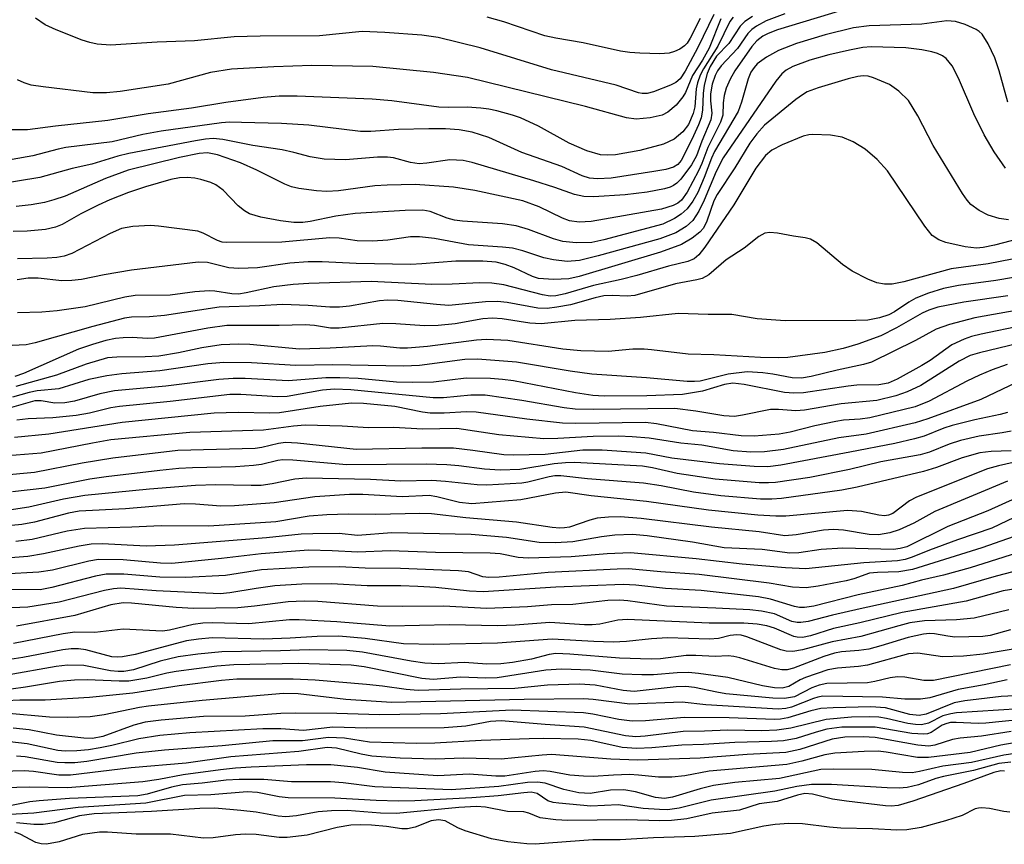
# Model space of a CAD drawing. Units: inches. Extents: x 1207767 to 1213766, y 509458 to 513459.
# Drawn here: x 1211505 to 1211649, y 510572 to 510692 of the extents above; entities that cross this region are included whole.
import ezdxf

# ---------------------------------------------------------------- set-up
doc = ezdxf.new("R2010")
doc.units = ezdxf.units.IN
doc.header["$MEASUREMENT"] = 0
doc.layers.add('Undefined', color=1, linetype='Continuous')

msp = doc.modelspace()

# ---------------------------------------------------------------- linework, layer by layer
at = {"layer": 'Undefined'}
for points, elevation in [([(1211616.77, 510693.22), (1211614.04, 510692.19), (1211612.61, 510691.44), (1211611.94, 510690.95), (1211611.35, 510690.38), (1211609.84, 510688.17), (1211607.49, 510685.65), (1211606.96, 510684.96), (1211606.59, 510684.27), (1211606.17, 510683), (1211605.94, 510681.6), (1211605.93, 510680.57), (1211606.12, 510678.79), (1211605.97, 510677.8), (1211604.66, 510674.69), (1211603.89, 510672.55), (1211603.14, 510671.24), (1211601.63, 510669.16), (1211601.03, 510668.57), (1211600.56, 510668.25), (1211600.05, 510668.01), (1211599.23, 510667.76), (1211596.69, 510667.28), (1211593.53, 510666.9), (1211588.9, 510666.6), (1211587.47, 510666.63), (1211586.15, 510666.94), (1211583.28, 510667.97), (1211580.22, 510668.91), (1211571.26, 510671.58), (1211569.92, 510671.87), (1211567.99, 510671.98), (1211564.64, 510671.51), (1211563.54, 510671.43), (1211562.27, 510671.58), (1211559.79, 510672.28), (1211558.9, 510672.4), (1211557.46, 510672.37), (1211552.8, 510671.98), (1211549.7, 510672.07), (1211547.65, 510672.42), (1211545.28, 510673.07), (1211543.57, 510673.43), (1211539.33, 510674.07), (1211534.96, 510674.94), (1211533.56, 510675.07), (1211532.44, 510674.99), (1211530.96, 510674.75), (1211521.27, 510672.93), (1211519.68, 510672.52), (1211515.88, 510671.34), (1211513, 510670.72), (1211508.32, 510669.41), (1211497.94, 510667.7)], 272), ([(1211612.04, 510692.82), (1211610.92, 510692.11), (1211610.23, 510691.44), (1211608.58, 510688.92), (1211606.8, 510687.05), (1211605.86, 510685.58), (1211605.43, 510684.55), (1211605.03, 510682.83), (1211604.87, 510681.66), (1211604.78, 510679.2), (1211604.55, 510678.11), (1211604.18, 510677.06), (1211603.23, 510674.95), (1211601.68, 510671.9), (1211601.19, 510671.33), (1211600.53, 510670.93), (1211599.45, 510670.59), (1211597.7, 510670.27), (1211591.49, 510669.34), (1211589.47, 510669.22), (1211588.34, 510669.32), (1211587.24, 510669.66), (1211584.27, 510671), (1211578.45, 510673.04), (1211573.67, 510675.25), (1211571.26, 510675.99), (1211569.33, 510676.37), (1211567.38, 510676.52), (1211564.91, 510676.52), (1211560.51, 510676.41), (1211556.48, 510676.12), (1211554.98, 510676.1), (1211547.48, 510677.01), (1211543.5, 510677.27), (1211537.67, 510677.44), (1211535.91, 510677.46), (1211534.76, 510677.39), (1211525.99, 510676.18), (1211523.29, 510675.67), (1211518.84, 510674.59), (1211512.11, 510673.8), (1211510.96, 510673.56), (1211507.32, 510672.55), (1211500.4, 510671.38)], 274), ([(1211609.24, 510692.74), (1211608.74, 510692.11), (1211606.99, 510688.53), (1211604.9, 510685.23), (1211604.4, 510684.29), (1211604.03, 510683.17), (1211603.84, 510682.3), (1211603.63, 510679.72), (1211603.42, 510678.73), (1211602.71, 510677.13), (1211601.9, 510676.04), (1211600.65, 510675), (1211599.11, 510674.25), (1211595.66, 510673.33), (1211592.11, 510672.73), (1211590.98, 510672.66), (1211589.92, 510672.73), (1211587.93, 510673.28), (1211585.38, 510674.39), (1211580.87, 510676.87), (1211578.25, 510678.11), (1211577.13, 510678.49), (1211574.82, 510679.11), (1211573.66, 510679.37), (1211572.52, 510679.51), (1211570.51, 510679.65), (1211567.78, 510679.59), (1211566.37, 510679.65), (1211559.53, 510680.58), (1211556.7, 510680.82), (1211545.75, 510681.27), (1211543.15, 510681.27), (1211540.81, 510681.08), (1211535.37, 510680.34), (1211530.4, 510679.51), (1211524.1, 510678.69), (1211518.19, 510677.72), (1211510.61, 510676.91), (1211506.5, 510676.36), (1211504.12, 510676.33)], 276), ([(1211625.16, 510693.74), (1211615.7, 510690.88), (1211614.34, 510690.39), (1211613.55, 510690), (1211612.67, 510689.32), (1211611.93, 510688.5), (1211609.49, 510684.95), (1211608.81, 510683.71), (1211608.23, 510682.42), (1211607.9, 510681.36), (1211607.76, 510680.28), (1211607.71, 510678.47), (1211607.4, 510677.46), (1211605.56, 510673.8), (1211604.67, 510671.44), (1211604.18, 510670.38), (1211602.54, 510667.3), (1211601.73, 510666.14), (1211601.17, 510665.7), (1211600.49, 510665.34), (1211598.8, 510664.8), (1211588.56, 510663.03), (1211586.81, 510662.92), (1211585.4, 510663.09), (1211584.37, 510663.48), (1211581.01, 510665.16), (1211578.59, 510666.03), (1211571.64, 510667.53), (1211568.51, 510668.03), (1211562.96, 510668.39), (1211558.86, 510668.3), (1211557.09, 510668.19), (1211551.8, 510667.5), (1211550.08, 510667.38), (1211548.57, 510667.46), (1211546.03, 510667.81), (1211544.96, 510668.08), (1211543.97, 510668.44), (1211539.89, 510670.5), (1211537.54, 510671.57), (1211534.15, 510672.72), (1211532.74, 510672.99), (1211531.5, 510672.89), (1211528.62, 510672.33), (1211521.17, 510670.49), (1211517.89, 510669.25), (1211511.98, 510666.7), (1211510.36, 510666.15), (1211508.99, 510665.78), (1211507.03, 510665.44), (1211504.86, 510665.2)], 270), ([(1211607.42, 510692.5), (1211605.75, 510688.23), (1211604.78, 510686.49), (1211603.29, 510684.25), (1211602.29, 510681.8), (1211601.91, 510681.15), (1211600.92, 510679.95), (1211599.74, 510678.93), (1211598.87, 510678.5), (1211597.16, 510678.12), (1211595.11, 510677.9), (1211593.71, 510678.08), (1211587.74, 510679.73), (1211570.54, 510683.95), (1211565.63, 510684.71), (1211556.8, 510685.55), (1211547.89, 510685.69), (1211542.39, 510685.53), (1211536.2, 510685.19), (1211533.16, 510684.68), (1211527, 510683.02), (1211520.01, 510681.94), (1211518.02, 510681.72), (1211516.04, 510681.76), (1211508.82, 510682.6), (1211507.07, 510682.87), (1211506.05, 510683.17), (1211505.06, 510683.64)], 278), ([(1211606.42, 510693.13), (1211604.08, 510688.32), (1211602.25, 510684.88), (1211601.52, 510683.76), (1211600.89, 510683.23), (1211600.12, 510682.84), (1211597.64, 510681.86), (1211596.7, 510681.62), (1211595.98, 510681.63), (1211595.43, 510681.74), (1211592.21, 510682.83), (1211582.77, 510685.09), (1211572.39, 510688.27), (1211566.3, 510689.79), (1211563.91, 510690.14), (1211558.53, 510690.53), (1211555.23, 510690.64), (1211549.01, 510690.04), (1211540.39, 510689.99), (1211536.58, 510689.89), (1211530.83, 510689.3), (1211525.39, 510689.13), (1211518.6, 510688.67), (1211516.68, 510688.83), (1211515.58, 510689.05), (1211514.49, 510689.4), (1211510.68, 510690.89), (1211509.11, 510691.64), (1211507.67, 510692.61)], 280), ([(1211604.4, 510692.55), (1211602.97, 510689.67), (1211602.51, 510688.97), (1211602.15, 510688.59), (1211601.46, 510688.1), (1211600.69, 510687.73), (1211599.89, 510687.51), (1211598.55, 510687.43), (1211595.66, 510687.5), (1211594.17, 510687.59), (1211592.84, 510687.79), (1211587.41, 510689.02), (1211583.42, 510689.69), (1211581.83, 510690.05), (1211575.84, 510692.05), (1211573.4, 510692.74)], 282), ([(1211649.2, 510680.4), (1211647.94, 510684.95), (1211647.29, 510686.81), (1211646.36, 510688.85), (1211645.45, 510690.26), (1211645.04, 510690.65), (1211644.57, 510690.96), (1211642.97, 510691.69), (1211641.58, 510692.12), (1211640.31, 510692.21), (1211636.7, 510691.74), (1211629.01, 510691.47), (1211626.72, 510691.19), (1211622.63, 510690.15), (1211618.43, 510688.93), (1211615.83, 510687.89), (1211614.07, 510686.91), (1211612.73, 510685.94), (1211612.26, 510685.44), (1211611.78, 510684.73), (1211611.4, 510683.77), (1211610.45, 510680.37), (1211609.95, 510679.02), (1211606.52, 510673.21), (1211606.06, 510672.22), (1211605.03, 510669.42), (1211604.06, 510667.26), (1211603.37, 510665.96), (1211602.54, 510664.87), (1211601.65, 510664.1), (1211600.68, 510663.44), (1211599, 510662.64), (1211590.42, 510660.33), (1211588.66, 510659.95), (1211586.37, 510659.9), (1211584.44, 510660.1), (1211583.08, 510660.48), (1211579.46, 510661.85), (1211577.66, 510662.41), (1211575.67, 510662.69), (1211569.81, 510663.07), (1211568.66, 510663.21), (1211567.6, 510663.49), (1211565.12, 510664.47), (1211564.08, 510664.67), (1211561.47, 510664.62), (1211554.2, 510664.17), (1211551.42, 510663.79), (1211547.68, 510663.02), (1211546.58, 510662.87), (1211545.29, 510662.87), (1211543.36, 510663.11), (1211540.47, 510663.63), (1211538.84, 510664.15), (1211538.09, 510664.59), (1211537.17, 510665.31), (1211534.99, 510667.57), (1211533.94, 510668.33), (1211533.18, 510668.68), (1211531.76, 510669.13), (1211530.89, 510669.32), (1211529.75, 510669.44), (1211528.65, 510669.39), (1211527.36, 510669.12), (1211523.68, 510668.06), (1211521.21, 510667.22), (1211518.5, 510666.15), (1211516.8, 510665.39), (1211514.28, 510664.12), (1211511.55, 510662.6), (1211510.58, 510662.17), (1211509.15, 510661.86), (1211506.47, 510661.62), (1211504.41, 510661.55)], 268), ([(1211648.85, 510670.79), (1211647.23, 510673.15), (1211645.76, 510675.62), (1211644.27, 510678.66), (1211642.04, 510683.89), (1211641.08, 510685.65), (1211640.25, 510686.71), (1211639.68, 510687.12), (1211638.95, 510687.46), (1211638.12, 510687.72), (1211636.68, 510688), (1211634.34, 510688.26), (1211629.31, 510688.44), (1211628.12, 510688.32), (1211626.15, 510687.93), (1211623.15, 510687.26), (1211620.37, 510686.51), (1211617.92, 510685.57), (1211616.95, 510685.01), (1211616.31, 510684.5), (1211615.42, 510683.42), (1211607.79, 510672.27), (1211606.73, 510670.28), (1211605.01, 510666.12), (1211604.24, 510664.54), (1211603.34, 510663.16), (1211602.37, 510662.28), (1211600.87, 510661.37), (1211598.57, 510660.49), (1211589.59, 510658), (1211586.86, 510657.35), (1211585.08, 510657.22), (1211583.07, 510657.43), (1211581.65, 510657.74), (1211578.61, 510658.74), (1211577.11, 510659.13), (1211575.64, 510659.3), (1211570.71, 510659.64), (1211565.77, 510660.56), (1211563.59, 510660.81), (1211562.26, 510660.77), (1211558.98, 510660.3), (1211556.73, 510660.17), (1211554.48, 510660.19), (1211551.86, 510660.59), (1211550.5, 510660.66), (1211543.56, 510660), (1211535.44, 510659.94), (1211534.87, 510660.02), (1211534.17, 510660.25), (1211532.1, 510661.31), (1211531.29, 510661.61), (1211525.57, 510662.36), (1211524.41, 510662.44), (1211521.84, 510662.28), (1211520.2, 510661.98), (1211518.55, 510661.25), (1211512.97, 510658.38), (1211511.85, 510657.99), (1211510.78, 510657.8), (1211509.39, 510657.69), (1211505.07, 510657.58)], 266), ([(1211649.29, 510663.27), (1211647.92, 510663.46), (1211646.32, 510663.94), (1211645.01, 510664.6), (1211643.84, 510665.47), (1211643.28, 510666.13), (1211642.62, 510667.11), (1211638.32, 510674.08), (1211636.11, 510678.37), (1211634.73, 510680.6), (1211633.34, 510681.98), (1211631.96, 510682.94), (1211629.67, 510683.94), (1211628.88, 510684.15), (1211628.15, 510684.19), (1211627.37, 510684.12), (1211625.95, 510683.78), (1211621.6, 510682.48), (1211620.02, 510681.87), (1211619.3, 510681.45), (1211618.36, 510680.75), (1211613.81, 510677.03), (1211612.68, 510675.79), (1211611.65, 510674.4), (1211609.48, 510670.81), (1211606.89, 510666.96), (1211606.41, 510666.01), (1211605.37, 510663.06), (1211604.89, 510662.07), (1211604.38, 510661.48), (1211603.24, 510660.59), (1211601.73, 510659.69), (1211598.67, 510658.56), (1211586.8, 510655.02), (1211585.33, 510654.66), (1211583.1, 510654.57), (1211580.88, 510654.73), (1211580.01, 510655), (1211577.35, 510656.29), (1211576.06, 510656.78), (1211574.71, 510657.08), (1211572.81, 510657.25), (1211568.85, 510657.24), (1211563.92, 510656.84), (1211562.3, 510656.78), (1211554.34, 510656.92), (1211549.4, 510657.15), (1211547.35, 510657.13), (1211544.71, 510656.94), (1211539.98, 510656.28), (1211537.29, 510656.17), (1211535.81, 510656.26), (1211532.74, 510657.04), (1211531.38, 510657.11), (1211521.65, 510655.93), (1211517.66, 510655.27), (1211514.38, 510654.58), (1211512.96, 510654.41), (1211511.52, 510654.39), (1211508.05, 510654.76), (1211506.61, 510654.78), (1211505, 510654.52)], 264), ([(1211654.16, 510661.36), (1211647.26, 510659.55), (1211645.59, 510659.21), (1211644.62, 510659.15), (1211642.98, 510659.35), (1211640.2, 510659.95), (1211639.14, 510660.35), (1211638.21, 510660.97), (1211637.13, 510662.33), (1211631.69, 510670.38), (1211630.19, 510672.06), (1211628.42, 510673.56), (1211626.68, 510674.59), (1211625.1, 510675.29), (1211623.4, 510675.56), (1211620.8, 510675.69), (1211620.24, 510675.64), (1211619.4, 510675.41), (1211616.37, 510674.15), (1211614.87, 510673.38), (1211613.94, 510672.64), (1211612.55, 510670.8), (1211609.32, 510665.43), (1211605.1, 510659.27), (1211604.25, 510658.16), (1211603.54, 510657.59), (1211602.63, 510657.22), (1211599.82, 510656.51), (1211595.19, 510655.15), (1211592.91, 510654.57), (1211588.88, 510653.72), (1211584.77, 510652.48), (1211583.42, 510652.18), (1211582.59, 510652.17), (1211581.46, 510652.33), (1211575.83, 510653.8), (1211574.11, 510654.04), (1211572.34, 510654.1), (1211568.33, 510653.88), (1211565.37, 510653.83), (1211556.54, 510654.3), (1211547.48, 510654), (1211545.21, 510653.83), (1211542.37, 510653.5), (1211538.37, 510652.62), (1211537.23, 510652.45), (1211536.26, 510652.48), (1211533.79, 510652.87), (1211532.94, 510652.92), (1211530.87, 510652.77), (1211527.27, 510652.29), (1211522.19, 510652.24), (1211520.71, 510651.99), (1211514.93, 510650.61), (1211510.85, 510650.03), (1211508.61, 510649.81), (1211505.06, 510649.75)], 262), ([(1211653.09, 510658.19), (1211646.36, 510656.85), (1211640.94, 510656.12), (1211634.06, 510654.22), (1211632.39, 510653.9), (1211631.26, 510653.91), (1211630.16, 510654.11), (1211628.85, 510654.64), (1211626.54, 510655.79), (1211625.13, 510656.75), (1211621.4, 510659.89), (1211620.47, 510660.45), (1211619.7, 510660.65), (1211618.02, 510660.88), (1211615.68, 510661.33), (1211614.54, 510661.44), (1211613.83, 510661.3), (1211612.98, 510660.85), (1211610.82, 510659.13), (1211608.19, 510657.45), (1211605.67, 510655.27), (1211604.71, 510654.74), (1211603.92, 510654.51), (1211600.83, 510653.95), (1211594.92, 510652.27), (1211593.81, 510652.17), (1211591.63, 510652.27), (1211590.42, 510652.21), (1211589.13, 510651.92), (1211585.54, 510650.9), (1211583.57, 510650.53), (1211582.17, 510650.38), (1211580.82, 510650.4), (1211576.32, 510651.22), (1211574.91, 510651.38), (1211573.19, 510651.32), (1211567.84, 510650.8), (1211566.06, 510650.92), (1211560.43, 510651.51), (1211558.95, 510651.59), (1211557.74, 510651.48), (1211553.39, 510650.7), (1211551.93, 510650.53), (1211550.52, 510650.53), (1211547.39, 510650.8), (1211543.65, 510650.93), (1211540.31, 510650.74), (1211534.43, 510650.55), (1211526.46, 510649.32), (1211524.3, 510649.14), (1211521.67, 510649.09), (1211520.63, 510648.94), (1211516.01, 510647.76), (1211507.65, 510645.35), (1211506.31, 510645.08), (1211504.31, 510645)], 260), ([(1211655.74, 510655.84), (1211647.45, 510654.44), (1211642.02, 510653.72), (1211639.85, 510653.28), (1211637.68, 510652.57), (1211635.82, 510651.84), (1211634.81, 510651.28), (1211632.69, 510649.87), (1211631.88, 510649.44), (1211630.54, 510649), (1211628.84, 510648.67), (1211627.1, 510648.59), (1211616.81, 510648.56), (1211612.72, 510648.87), (1211609.01, 510649.47), (1211605.58, 510649.47), (1211601.21, 510649.65), (1211595.75, 510649.04), (1211591.31, 510648.74), (1211586.19, 510648.62), (1211581.28, 510648.13), (1211579.64, 510648.23), (1211575.61, 510648.84), (1211574.18, 510648.96), (1211572.77, 510648.84), (1211568.78, 510648.14), (1211566.27, 510647.91), (1211564.28, 510647.86), (1211560.11, 510648.15), (1211558.23, 510648.18), (1211551.88, 510647.48), (1211550.62, 510647.51), (1211548.27, 510647.9), (1211546.94, 510648), (1211543.14, 510647.89), (1211535.54, 510647.89), (1211532.76, 510647.51), (1211525, 510646.04), (1211523.99, 510645.99), (1211521.74, 510646.13), (1211520.42, 510646.11), (1211519.33, 510645.98), (1211517.93, 510645.68), (1211516, 510645.14), (1211513.93, 510644.44), (1211505.92, 510640.89), (1211504.67, 510640.45)], 258), ([(1211649.22, 510652.19), (1211642.82, 510651.26), (1211639.03, 510650.56), (1211637.71, 510650.13), (1211636.73, 510649.7), (1211632.98, 510647.57), (1211630.7, 510646.39), (1211627.39, 510645.15), (1211625.24, 510644.52), (1211622.59, 510643.94), (1211617.17, 510643.24), (1211615.85, 510643.16), (1211613.19, 510643.23), (1211606.4, 510643.61), (1211602.69, 510643.72), (1211597.34, 510644.37), (1211596.25, 510644.44), (1211594.61, 510644.42), (1211591.04, 510644.08), (1211587.06, 510644.19), (1211584.45, 510644.44), (1211576.45, 510645.7), (1211573.32, 510645.86), (1211571.87, 510645.75), (1211564.73, 510644.81), (1211561.85, 510644.57), (1211560.71, 510644.6), (1211557.91, 510644.89), (1211556.76, 510644.93), (1211550.58, 510644.59), (1211546.12, 510644.44), (1211538.87, 510645.13), (1211537.23, 510645.17), (1211534.69, 510645.06), (1211531.87, 510644.66), (1211528.48, 510643.92), (1211525.63, 510643.44), (1211523.63, 510643.32), (1211519.52, 510643.3), (1211518.18, 510643.17), (1211515.06, 510642.26), (1211510.75, 510640.67), (1211504.82, 510639)], 256), ([(1211650.67, 510650.13), (1211644.41, 510649.02), (1211640.69, 510648.04), (1211638.75, 510647.33), (1211635.78, 510645.69), (1211629.36, 510642.55), (1211628.19, 510642.21), (1211624.34, 510641.41), (1211620.6, 510640.49), (1211619.16, 510640.23), (1211617.81, 510640.27), (1211614.98, 510640.8), (1211613.55, 510640.99), (1211611.26, 510641.13), (1211608.52, 510640.79), (1211604.42, 510639.81), (1211603.58, 510639.72), (1211602.53, 510639.72), (1211596.61, 510640.26), (1211588.64, 510640.82), (1211585.48, 510641.25), (1211577.68, 510642.53), (1211572.01, 510643.01), (1211570.17, 510642.92), (1211563.58, 510642.09), (1211561.26, 510641.95), (1211550.98, 510642.16), (1211545.57, 510642.09), (1211539.12, 510642.47), (1211535.12, 510642.52), (1211532.78, 510642.33), (1211525.78, 510641.27), (1211520.26, 510640.84), (1211518.05, 510640.58), (1211515.47, 510640.04), (1211511.06, 510638.65), (1211507.91, 510638.38), (1211506.76, 510638.14), (1211504.35, 510637.46)], 254), ([(1211657.47, 510649.13), (1211645.33, 510646.63), (1211643.93, 510646.28), (1211642.86, 510645.92), (1211641.07, 510645.09), (1211637.89, 510642.8), (1211636.68, 510642.05), (1211633.1, 510640.07), (1211631.79, 510639.48), (1211630.42, 510639.25), (1211627.24, 510639.19), (1211625.95, 510639.08), (1211619.46, 510638.08), (1211618.08, 510638.03), (1211616.69, 510638.15), (1211610.85, 510639.31), (1211609.16, 510639.49), (1211607.95, 510639.29), (1211604.76, 510638.31), (1211601.83, 510637.85), (1211596.65, 510637.64), (1211590.44, 510637.62), (1211588.8, 510637.72), (1211586.28, 510638.08), (1211577.25, 510639.85), (1211575.67, 510640.05), (1211573.9, 510640.16), (1211570.38, 510640.22), (1211565.59, 510639.66), (1211562.53, 510639.57), (1211560.23, 510639.66), (1211554.64, 510640.18), (1211551.99, 510640.29), (1211549.95, 510640.25), (1211544.49, 510639.86), (1211538.19, 510640.16), (1211536.45, 510640.17), (1211534.39, 510640.03), (1211526.66, 510639.07), (1211519.2, 510638.36), (1211517.04, 510637.93), (1211513.34, 510636.9), (1211511.95, 510636.63), (1211510.48, 510636.61), (1211508.53, 510636.95), (1211507.58, 510636.95), (1211503.84, 510635.85)], 252), ([(1211650.69, 510645.29), (1211645.09, 510643.91), (1211643.71, 510643.5), (1211642.11, 510642.7), (1211636.52, 510639.18), (1211634.53, 510638.22), (1211632.92, 510637.66), (1211630.13, 510636.98), (1211624.94, 510636.49), (1211619.61, 510635.58), (1211618.36, 510635.49), (1211615.81, 510635.68), (1211614.68, 510635.65), (1211610.59, 510634.83), (1211609.42, 510634.66), (1211607.89, 510634.74), (1211603.81, 510635.43), (1211600.74, 510635.79), (1211588.88, 510635.65), (1211586.23, 510635.7), (1211584.64, 510635.91), (1211578.47, 510636.99), (1211573.12, 510637.74), (1211571.06, 510637.77), (1211567.05, 510637.38), (1211565.57, 510637.34), (1211553.56, 510638.51), (1211551.18, 510638.64), (1211549.44, 510638.49), (1211544.32, 510637.56), (1211542.92, 510637.53), (1211537.56, 510637.86), (1211535.97, 510637.87), (1211527.29, 510636.83), (1211519.92, 510636.09), (1211518.67, 510635.89), (1211515.54, 510635.15), (1211513.6, 510634.78), (1211510.22, 510634.46), (1211506.62, 510634.32), (1211504.97, 510634.11)], 250), ([(1211649.1, 510642.19), (1211646.94, 510641.46), (1211645.09, 510640.67), (1211643.26, 510639.78), (1211637.77, 510636.88), (1211635.7, 510636.06), (1211629.11, 510634.43), (1211627.7, 510634.24), (1211625.3, 510634.09), (1211624.19, 510633.93), (1211621.1, 510633.27), (1211617.54, 510632.36), (1211615.92, 510632.09), (1211612.28, 510631.8), (1211610.4, 510631.83), (1211606.38, 510632.3), (1211603.32, 510632.56), (1211598.09, 510633.6), (1211596.48, 510633.78), (1211586.35, 510633.64), (1211584.37, 510633.69), (1211579.22, 510634.25), (1211571.84, 510635.29), (1211570.42, 510635.32), (1211567.15, 510635.11), (1211565.14, 510635.15), (1211563.99, 510635.3), (1211559.99, 510636.11), (1211555.4, 510636.54), (1211553.68, 510636.61), (1211549.12, 510636.08), (1211543.2, 510635.2), (1211541.78, 510635.14), (1211537.2, 510635.21), (1211533.67, 510635.11), (1211520.29, 510633.76), (1211509.64, 510632.06), (1211504.63, 510631.61)], 248), ([(1211651.5, 510640.08), (1211645.26, 510637.1), (1211637.58, 510634.32), (1211635.7, 510633.72), (1211628.56, 510632.07), (1211624.61, 510631.55), (1211616.57, 510629.84), (1211613.8, 510629.53), (1211611.82, 510629.48), (1211609.21, 510629.64), (1211604.66, 510630.47), (1211601.59, 510630.76), (1211597.02, 510631.5), (1211594.52, 510631.69), (1211592.56, 510631.77), (1211588.85, 510631.76), (1211583.72, 510631.43), (1211581.66, 510631.42), (1211575.13, 510631.96), (1211569.03, 510632.88), (1211564.07, 510632.8), (1211559.79, 510633.07), (1211556.17, 510633), (1211552.31, 510633.26), (1211546.92, 510633.37), (1211545.22, 510633.23), (1211540.86, 510632.66), (1211530.14, 510632.33), (1211518.64, 510631.23), (1211515.96, 510630.79), (1211508.52, 510629.33), (1211503.64, 510628.92)], 246), ([(1211649.16, 510635.23), (1211648.07, 510634.92), (1211644.41, 510634.14), (1211641.09, 510633.33), (1211639.87, 510632.93), (1211637.01, 510631.8), (1211635.62, 510631.38), (1211632.78, 510630.72), (1211626.23, 510629.45), (1211616.18, 510627.59), (1211614.26, 510627.34), (1211612.29, 510627.38), (1211607.24, 510627.74), (1211600.31, 510628.59), (1211596.51, 510629.29), (1211590.17, 510629.77), (1211587.34, 510629.75), (1211581.87, 510629.1), (1211577.22, 510629), (1211575.87, 510629.08), (1211571.36, 510629.72), (1211568.53, 510630.02), (1211563.91, 510630.03), (1211554.38, 510629.86), (1211545.81, 510630.77), (1211544.07, 510630.85), (1211543.06, 510630.74), (1211540.62, 510630.16), (1211539.67, 510630.01), (1211528.4, 510629.71), (1211518.95, 510628.57), (1211514.47, 510627.86), (1211507.55, 510626.49), (1211502.8, 510626.06)], 244), ([(1211649.7, 510632.53), (1211648.37, 510632.25), (1211645.05, 510631.77), (1211642.33, 510631.16), (1211640.67, 510630.64), (1211637.78, 510629.44), (1211636.46, 510629.07), (1211630.74, 510628.06), (1211626.16, 510626.93), (1211620.4, 510625.79), (1211615.4, 510625.05), (1211614.35, 510624.98), (1211613, 510625), (1211606.61, 510625.52), (1211601.07, 510626.36), (1211597.47, 510627.18), (1211596.02, 510627.4), (1211586.2, 510627.94), (1211584.83, 510627.93), (1211583.17, 510627.78), (1211578.17, 510626.94), (1211575.33, 510626.85), (1211573.05, 510626.99), (1211569.28, 510627.49), (1211567.57, 510627.63), (1211564.53, 510627.69), (1211553.02, 510627.61), (1211545.16, 510628.31), (1211543.7, 510628.36), (1211542.96, 510628.27), (1211540.59, 510627.68), (1211539.43, 510627.53), (1211536.78, 510627.34), (1211530.55, 510627.18), (1211528.56, 510627.07), (1211525.77, 510626.81), (1211517.95, 510625.88), (1211515.61, 510625.52), (1211509.04, 510624.22), (1211504.35, 510623.67)], 242), ([(1211649.7, 510629.63), (1211646.78, 510629.56), (1211645.15, 510629.34), (1211642.57, 510628.65), (1211638.82, 510627.25), (1211636.94, 510626.64), (1211627.27, 510624.36), (1211625.03, 510623.93), (1211616.26, 510622.73), (1211614.84, 510622.62), (1211613.21, 510622.62), (1211607.42, 510623.12), (1211603.46, 510623.66), (1211598.74, 510624.56), (1211596.2, 510624.97), (1211588.03, 510625.56), (1211584.14, 510626.03), (1211583.28, 510626.02), (1211582.43, 510625.89), (1211579.33, 510625.1), (1211578.47, 510624.95), (1211573.39, 510624.66), (1211571.95, 510624.71), (1211567.37, 510625.2), (1211565.36, 510625.32), (1211560.84, 510625.25), (1211556.45, 510625.46), (1211547.13, 510625.67), (1211545.45, 510625.52), (1211542.12, 510624.85), (1211540.53, 510624.63), (1211539.05, 510624.59), (1211533.93, 510624.72), (1211530.99, 510624.63), (1211524.26, 510624.07), (1211514.88, 510623.14), (1211511.77, 510622.61), (1211506.72, 510621.48), (1211501.59, 510620.7)], 240), ([(1211652.74, 510628.59), (1211647.83, 510627.49), (1211646.25, 510627.02), (1211635.9, 510622.91), (1211634.9, 510622.36), (1211632.45, 510620.55), (1211631.82, 510620.28), (1211631.24, 510620.19), (1211630.42, 510620.27), (1211627.89, 510620.81), (1211625.86, 510620.99), (1211616.89, 510620.15), (1211615.42, 510620.13), (1211612.83, 510620.27), (1211605.64, 510621), (1211596.62, 510622.3), (1211588.58, 510623.09), (1211584.87, 510623.65), (1211583.35, 510623.51), (1211578.33, 510622.53), (1211571.17, 510621.96), (1211569.4, 510622.13), (1211566.08, 510622.98), (1211564.97, 510623.15), (1211561.05, 510622.94), (1211555.34, 510623.3), (1211553.39, 510623.32), (1211548.36, 510622.98), (1211542.4, 510622.1), (1211536.65, 510621.65), (1211534.67, 510621.62), (1211530.95, 510621.9), (1211529.34, 510621.92), (1211520.78, 510621.2), (1211514.04, 510620.89), (1211512.49, 510620.6), (1211507.55, 510619.26), (1211505.68, 510618.92), (1211499.56, 510618.36)], 238), ([(1211649.14, 510625.25), (1211638.56, 510620.84), (1211635.51, 510619.15), (1211633.41, 510618.15), (1211632.05, 510617.72), (1211630.39, 510617.44), (1211629.04, 510617.48), (1211625.27, 510618.09), (1211623.84, 510618.22), (1211622.37, 510618.13), (1211618.39, 510617.43), (1211616.74, 510617.31), (1211613, 510617.87), (1211606.05, 510618.55), (1211595.86, 510619.79), (1211592.77, 510620.03), (1211591.1, 510620.02), (1211589.43, 510619.84), (1211588.35, 510619.57), (1211585.43, 510618.57), (1211584.7, 510618.43), (1211584.02, 510618.4), (1211582.87, 510618.51), (1211577.67, 510619.27), (1211570.34, 510619.9), (1211565.34, 510620.49), (1211563.64, 510620.52), (1211557.22, 510620.38), (1211553.17, 510620.45), (1211550.09, 510620.33), (1211547.53, 510620.13), (1211542.65, 510619.32), (1211532.9, 510618.71), (1211525.98, 510618.74), (1211521.71, 510618.54), (1211514.8, 510618.36), (1211512.3, 510617.98), (1211507.22, 510616.77), (1211504.84, 510616.47)], 236), ([(1211650.38, 510622.79), (1211646.31, 510620.92), (1211640.49, 510618.62), (1211634.51, 510615.7), (1211633.53, 510615.42), (1211632.55, 510615.32), (1211625.21, 510615.5), (1211622.05, 510615.29), (1211618.76, 510614.8), (1211617.46, 510614.75), (1211613.44, 510615.29), (1211607.94, 510615.55), (1211603.29, 510616.38), (1211596.72, 510617.31), (1211594.56, 510617.5), (1211592.01, 510617.4), (1211590.05, 510617.13), (1211585.9, 510616.41), (1211583.37, 510616.25), (1211580.98, 510616.33), (1211576.25, 510617.03), (1211571.08, 510617.48), (1211559.56, 510617.74), (1211554.54, 510617.34), (1211551.86, 510617.61), (1211548.06, 510617.59), (1211546.36, 510617.51), (1211541.31, 510616.99), (1211527.9, 510615.91), (1211523.79, 510615.8), (1211517.4, 510616.1), (1211515.78, 510616.06), (1211514.05, 510615.8), (1211508.83, 510614.66), (1211506.57, 510614.28), (1211497.79, 510613.62)], 234), ([(1211651.23, 510620.5), (1211646.89, 510618.4), (1211641.89, 510616.7), (1211637.79, 510615.2), (1211635.28, 510614.17), (1211634.25, 510613.85), (1211633.16, 510613.67), (1211628.26, 510613.35), (1211619.79, 510612.48), (1211616.86, 510612.62), (1211610.52, 510613.16), (1211603.83, 510613.95), (1211594.27, 510614.79), (1211590.89, 510614.66), (1211585.65, 510614.23), (1211579.37, 510614.03), (1211577.93, 510614.11), (1211575.3, 510614.65), (1211573.85, 510614.76), (1211565.92, 510614.84), (1211559.29, 510615.12), (1211554.62, 510614.89), (1211550.86, 510615.12), (1211547.42, 510615.21), (1211540.55, 510614.68), (1211534.78, 510613.99), (1211527.52, 510613.28), (1211525.89, 510613.3), (1211520.42, 510613.79), (1211516.86, 510613.84), (1211515.43, 510613.59), (1211510.17, 510612.31), (1211508.15, 510611.98), (1211502.99, 510611.71)], 232), ([(1211651.94, 510617.83), (1211645.42, 510615.55), (1211635.31, 510612.4), (1211633.35, 510612.03), (1211630.21, 510611.96), (1211629.09, 510611.85), (1211626.78, 510611.02), (1211625.69, 510610.72), (1211621.62, 510609.94), (1211619.87, 510609.72), (1211617.87, 510609.83), (1211614.47, 510610.42), (1211604.27, 510611.66), (1211598.72, 510612.03), (1211594.01, 510612.48), (1211592.32, 510612.45), (1211582.28, 510611.95), (1211575.16, 510611.29), (1211573.68, 510611.22), (1211572.81, 510611.32), (1211570.69, 510612.04), (1211569.23, 510612.2), (1211560.79, 510612.54), (1211555.66, 510612.57), (1211551.93, 510612.8), (1211547.49, 510612.72), (1211540.58, 510612.34), (1211535.36, 510611.51), (1211529.55, 510611.2), (1211525.77, 510611.26), (1211520.53, 510611.72), (1211517.97, 510611.69), (1211516.43, 510611.42), (1211510.08, 510609.77), (1211508.35, 510609.44), (1211503.72, 510609.47)], 230), ([(1211651.53, 510615.12), (1211643.73, 510612.65), (1211639.83, 510611.54), (1211636.65, 510610.82), (1211633.82, 510610.06), (1211627.44, 510608.7), (1211620.98, 510607.07), (1211619.62, 510606.85), (1211618.89, 510606.87), (1211618.13, 510607), (1211614.65, 510608.08), (1211612.92, 510608.42), (1211604.56, 510609.31), (1211599.36, 510609.6), (1211595.04, 510610.1), (1211593.23, 510610.22), (1211583.42, 510609.8), (1211572.86, 510609.14), (1211570.86, 510609.23), (1211565.94, 510609.76), (1211563.33, 510609.93), (1211560.88, 510610.02), (1211555.94, 510610.03), (1211550.76, 510610.28), (1211546.45, 510610.23), (1211542.53, 510609.99), (1211539.81, 510609.64), (1211535.96, 510608.98), (1211534.57, 510608.87), (1211525.27, 510609.27), (1211520.09, 510609.65), (1211519.05, 510609.59), (1211517.73, 510609.34), (1211511.12, 510607.63), (1211506.58, 510606.9), (1211504.23, 510606.79)], 228), ([(1211651.05, 510612.33), (1211647.5, 510611.44), (1211641.3, 510609.62), (1211627.71, 510606.68), (1211623.69, 510605.76), (1211620.15, 510604.82), (1211619.09, 510604.66), (1211618.55, 510604.67), (1211617.76, 510604.83), (1211615.26, 510605.96), (1211613.34, 510606.35), (1211611.66, 510606.52), (1211606.72, 510606.78), (1211599.5, 510607.05), (1211593.89, 510607.85), (1211592.72, 510607.95), (1211590.98, 510607.88), (1211585.87, 510607.29), (1211582.78, 510607.24), (1211579.27, 510606.96), (1211573.35, 510606.72), (1211567.05, 510607.05), (1211561.12, 510606.99), (1211557.47, 510607.07), (1211548.77, 510607.72), (1211546.81, 510607.79), (1211544.46, 510607.67), (1211539.58, 510607.05), (1211537.12, 510606.82), (1211530.71, 510606.69), (1211528.18, 510606.84), (1211521.64, 510607.51), (1211520.42, 510607.56), (1211518.64, 510607.23), (1211513.42, 510605.69), (1211504.92, 510604.16)], 226), ([(1211653.41, 510610.05), (1211648.53, 510609.3), (1211643.16, 510607.76), (1211633.84, 510606.13), (1211627.67, 510604.63), (1211623.81, 510603.78), (1211620.46, 510602.74), (1211619.34, 510602.51), (1211618.56, 510602.53), (1211618.04, 510602.66), (1211615.22, 510603.84), (1211614.14, 510604.19), (1211612.74, 510604.43), (1211610.76, 510604.6), (1211605.73, 510604.56), (1211593.78, 510605.11), (1211592.43, 510605.02), (1211589.82, 510604.44), (1211588.71, 510604.32), (1211587.59, 510604.34), (1211582.55, 510604.69), (1211577.5, 510604.3), (1211574.98, 510604.2), (1211567.9, 510604.32), (1211559.25, 510604.13), (1211551.52, 510604.79), (1211546.07, 510605.05), (1211544.63, 510605.05), (1211538.75, 510604.48), (1211533.42, 510604.63), (1211532.02, 510604.59), (1211530.65, 510604.37), (1211527.18, 510603.55), (1211526.15, 510603.42), (1211520.42, 510603.7), (1211516.3, 510603.23), (1211513.41, 510603.28), (1211511.69, 510603.01), (1211504.5, 510601.63)], 224), ([(1211649.35, 510606.54), (1211644.29, 510605.33), (1211641.74, 510605.06), (1211637.09, 510604.91), (1211634.96, 510604.61), (1211633.32, 510604.2), (1211627.82, 510602.63), (1211623.62, 510601.87), (1211619.33, 510600.72), (1211617.9, 510600.46), (1211616.96, 510600.51), (1211616.17, 510600.69), (1211611.21, 510602.58), (1211610.38, 510602.82), (1211609.76, 510602.89), (1211608.81, 510602.77), (1211607.09, 510602.35), (1211605.8, 510602.23), (1211599.66, 510602.46), (1211597.32, 510602.29), (1211593.72, 510601.89), (1211591.76, 510601.83), (1211588.94, 510601.91), (1211582.87, 510602.24), (1211574.92, 510601.67), (1211565.68, 510601.47), (1211561.26, 510601.55), (1211555.66, 510602.36), (1211551.83, 510602.7), (1211548.66, 510602.66), (1211544.75, 510602.4), (1211540.9, 510602.25), (1211533.4, 510602.43), (1211531.39, 510602.27), (1211529.68, 510602.02), (1211522.21, 510600.04), (1211520.35, 510599.7), (1211519.58, 510599.64), (1211518.81, 510599.69), (1211515.03, 510600.7), (1211513.95, 510600.85), (1211512.86, 510600.85), (1211511.68, 510600.7), (1211505.83, 510599.59), (1211503.34, 510599.21)], 222), ([(1211649.61, 510603.6), (1211646.61, 510602.78), (1211645.58, 510602.63), (1211641.47, 510602.56), (1211640.46, 510602.67), (1211638.54, 510603.05), (1211637.8, 510603.08), (1211636.95, 510602.99), (1211634.7, 510602.48), (1211630.7, 510601.26), (1211628.96, 510600.81), (1211627.52, 510600.58), (1211625.01, 510600.4), (1211623.98, 510600.21), (1211622.44, 510599.71), (1211618, 510598.04), (1211617.07, 510597.79), (1211616.3, 510597.8), (1211615.25, 510597.99), (1211610.19, 510599.53), (1211609.33, 510599.73), (1211608.52, 510599.81), (1211606.63, 510599.75), (1211603.81, 510599.9), (1211602.41, 510599.89), (1211598.67, 510599.38), (1211597.29, 510599.32), (1211592.7, 510599.51), (1211585.46, 510600.08), (1211583.42, 510600.15), (1211582.45, 510600.02), (1211579.89, 510599.36), (1211577.11, 510598.86), (1211575.41, 510598.66), (1211573.37, 510598.6), (1211570.1, 510598.84), (1211566.27, 510598.67), (1211564.34, 510598.74), (1211562.38, 510599.03), (1211555.28, 510600.38), (1211552.98, 510600.62), (1211547.5, 510600.69), (1211543.36, 510600.54), (1211534.79, 510600.4), (1211531.33, 510600.08), (1211528.45, 510599.69), (1211525.85, 510599.03), (1211521.94, 510597.79), (1211520.53, 510597.54), (1211519.71, 510597.53), (1211518.61, 510597.64), (1211514.7, 510598.4), (1211512.33, 510598.46), (1211510.68, 510598.26), (1211503.56, 510597)], 220), ([(1211652.6, 510601.22), (1211645.6, 510600.06), (1211642.74, 510599.8), (1211639.69, 510599.69), (1211636.08, 510600.23), (1211634.75, 510600.14), (1211628.79, 510598.47), (1211627.45, 510598.28), (1211624.4, 510598.02), (1211623.01, 510597.77), (1211619.77, 510596.68), (1211619, 510596.32), (1211617.35, 510595.35), (1211616.38, 510595.1), (1211615.24, 510595.17), (1211613.5, 510595.45), (1211608.44, 510596.69), (1211604.18, 510597.28), (1211602.71, 510597.41), (1211601.07, 510597.36), (1211597.63, 510597.05), (1211595.92, 510597.04), (1211593.09, 510597.18), (1211588.39, 510597.75), (1211584.25, 510597.91), (1211581.95, 510597.72), (1211574.87, 510596.61), (1211573.24, 510596.58), (1211569.56, 510596.74), (1211565.55, 510596.37), (1211563.92, 510596.54), (1211555.54, 510598.21), (1211553.62, 510598.45), (1211545.91, 510598.69), (1211536.56, 510598.51), (1211534.09, 510598.32), (1211528.14, 510597.56), (1211526.81, 510597.3), (1211523.89, 510596.56), (1211521.27, 510596.15), (1211519.84, 510596.13), (1211515.2, 510596.34), (1211513.36, 510596.3), (1211511.16, 510596.07), (1211506.22, 510595.25), (1211504.15, 510595)], 218), ([(1211649.6, 510598.52), (1211638.39, 510596.24), (1211636.99, 510596.26), (1211634.22, 510596.7), (1211633.13, 510596.76), (1211632.08, 510596.64), (1211629.86, 510596.1), (1211628.77, 510595.91), (1211622.86, 510595.78), (1211621.74, 510595.55), (1211620.66, 510595.18), (1211618.14, 510593.88), (1211616.72, 510593.6), (1211615.02, 510593.65), (1211608.16, 510594.31), (1211606.86, 510594.52), (1211603.61, 510595.23), (1211602.35, 510595.39), (1211600.92, 510595.33), (1211594.8, 510594.64), (1211593.22, 510594.76), (1211589.13, 510595.55), (1211586.88, 510595.69), (1211582.22, 510595.55), (1211577.45, 510595.09), (1211569.58, 510594.98), (1211563.39, 510594.8), (1211561.65, 510594.91), (1211558.19, 510595.42), (1211555.85, 510595.67), (1211548.39, 510596.27), (1211545.18, 510596.41), (1211537.01, 510596.41), (1211534.74, 510596.23), (1211528.61, 510595.45), (1211521.87, 510594.41), (1211515.54, 510593.77), (1211509.08, 510593.39), (1211505.4, 510593.38), (1211501.37, 510593.2)], 216), ([(1211649.11, 510596.34), (1211645.76, 510595.6), (1211641.99, 510594.93), (1211637.86, 510593.74), (1211636.47, 510593.51), (1211634.19, 510593.53), (1211630.97, 510593.83), (1211622.29, 510593.94), (1211621.53, 510593.83), (1211620.91, 510593.64), (1211617.74, 510592.35), (1211616.9, 510592.15), (1211615.79, 510592.06), (1211605.27, 510592.72), (1211601.81, 510593.08), (1211594.18, 510592.81), (1211588.84, 510593.48), (1211587.48, 510593.56), (1211578.8, 510593.48), (1211559.48, 510593.05), (1211552.83, 510593.48), (1211545.93, 510594.31), (1211543.8, 510594.34), (1211531.94, 510593.33), (1211524.13, 510592.51), (1211522.82, 510592.31), (1211517.7, 510591.24), (1211515.66, 510590.95), (1211512.33, 510590.87), (1211509.72, 510590.92), (1211503.25, 510591.51)], 214), ([(1211656.05, 510594.28), (1211648.25, 510593.92), (1211642.95, 510593.3), (1211641.39, 510592.97), (1211637.31, 510591.36), (1211636.29, 510591.13), (1211634.92, 510591.31), (1211631.4, 510592.24), (1211629.28, 510592.41), (1211623.76, 510592.27), (1211622.01, 510592.15), (1211620.51, 510591.82), (1211617.19, 510590.82), (1211616.11, 510590.61), (1211615.23, 510590.55), (1211608.66, 510590.8), (1211602.16, 510590.88), (1211596.46, 510590.39), (1211594.53, 510590.33), (1211592.57, 510590.57), (1211588.82, 510591.35), (1211587.43, 510591.55), (1211577.04, 510591.91), (1211566.64, 510591.38), (1211557.77, 510591.25), (1211551.55, 510591.44), (1211545.5, 510591.49), (1211543.41, 510591.43), (1211538.21, 510591.07), (1211532.14, 510590.98), (1211525.98, 510590.49), (1211523.67, 510590.19), (1211521.98, 510589.74), (1211517.47, 510588.11), (1211515.97, 510587.79), (1211514.72, 510587.84), (1211510.73, 510588.31), (1211506.78, 510589.04), (1211504.41, 510589.31)], 212), ([(1211653.95, 510592.3), (1211641.72, 510591.54), (1211640.89, 510591.4), (1211639.76, 510591.08), (1211637.65, 510590.05), (1211636.62, 510589.79), (1211635.77, 510589.82), (1211634.63, 510589.99), (1211631.55, 510590.7), (1211630.43, 510590.89), (1211629.06, 510590.96), (1211626.44, 510590.91), (1211622.77, 510590.58), (1211617.63, 510589.32), (1211615.6, 510589.02), (1211613.42, 510588.93), (1211608.44, 510589.02), (1211605.06, 510588.87), (1211601.96, 510588.83), (1211596.41, 510588.13), (1211595.04, 510588.02), (1211593.55, 510588.19), (1211587.56, 510589.45), (1211581.87, 510589.82), (1211575.46, 510590.39), (1211573.93, 510590.28), (1211570.33, 510589.6), (1211567.18, 510589.34), (1211555.87, 510589.28), (1211550.98, 510589.46), (1211546.68, 510588.96), (1211543.37, 510589.2), (1211540.76, 510589.19), (1211530.14, 510588.61), (1211525.78, 510588.25), (1211522.71, 510587.75), (1211518.8, 510586.76), (1211517.11, 510586.42), (1211515.4, 510586.13), (1211513.7, 510585.99), (1211512, 510585.96), (1211510.92, 510586.04), (1211506.47, 510587.03), (1211503.93, 510587.32)], 210), ([(1211654.09, 510590.87), (1211646.02, 510590.03), (1211644.87, 510590), (1211641.69, 510590.15), (1211640.84, 510590.11), (1211640.33, 510590), (1211639.64, 510589.72), (1211638.04, 510588.67), (1211637.53, 510588.49), (1211636.98, 510588.41), (1211635.22, 510588.55), (1211629.89, 510589.45), (1211625.02, 510589.45), (1211622.87, 510589.16), (1211621.3, 510588.74), (1211618.41, 510587.81), (1211616.53, 510587.47), (1211614.82, 510587.36), (1211609.46, 510587.24), (1211604.89, 510586.94), (1211601.74, 510586.84), (1211597.38, 510586.43), (1211595.22, 510586.33), (1211593.08, 510586.5), (1211588.52, 510587.49), (1211586.66, 510587.68), (1211581.57, 510587.79), (1211579.55, 510587.75), (1211572.55, 510587.53), (1211565.79, 510587.11), (1211563.18, 510587.07), (1211556.31, 510587.27), (1211552.64, 510587.83), (1211550.31, 510587.94), (1211546.53, 510587.45), (1211542.22, 510587.45), (1211534.83, 510586.71), (1211526.47, 510586.12), (1211522.34, 510585.65), (1211515.16, 510584.46), (1211513.4, 510584.27), (1211511.97, 510584.24), (1211510.84, 510584.32), (1211506.17, 510585.12), (1211504.94, 510585.24)], 208), ([(1211649.7, 510588.82), (1211645.35, 510588.12), (1211642.27, 510587.86), (1211641.13, 510587.64), (1211638.6, 510586.84), (1211637.72, 510586.69), (1211636.09, 510586.82), (1211629.91, 510587.96), (1211628.13, 510588.03), (1211625.46, 510588), (1211623.63, 510587.72), (1211618.94, 510586.2), (1211616.87, 510585.75), (1211611.28, 510585.48), (1211604.44, 510584.96), (1211595.35, 510584.66), (1211591.42, 510584.79), (1211582.77, 510585.46), (1211581.42, 510585.39), (1211575.45, 510584.79), (1211570.03, 510584.96), (1211565.84, 510584.77), (1211560.76, 510584.92), (1211556.66, 510585.25), (1211555.09, 510585.54), (1211551.47, 510586.38), (1211550.15, 510586.48), (1211546.01, 510585.89), (1211536.1, 510585.13), (1211529.6, 510584.22), (1211521.59, 510583.52), (1211512.78, 510582.45), (1211511.06, 510582.47), (1211507.37, 510582.98), (1211506.03, 510583.08), (1211497.76, 510582.85)], 206), ([(1211652.08, 510587.5), (1211648.2, 510586.84), (1211643.73, 510585.74), (1211637.64, 510585.04), (1211636.07, 510585.04), (1211631.48, 510585.81), (1211630.32, 510585.94), (1211628.28, 510585.92), (1211624.04, 510585.69), (1211622.56, 510585.44), (1211619.22, 510584.5), (1211617.03, 510584.02), (1211605.73, 510583.05), (1211602.18, 510582.38), (1211600.31, 510582.16), (1211598.35, 510582.16), (1211595.45, 510582.47), (1211594.12, 510582.54), (1211591.79, 510582.49), (1211588.85, 510582.29), (1211587.46, 510582.3), (1211585.46, 510582.48), (1211582.61, 510583), (1211581.55, 510583.1), (1211580.43, 510583.01), (1211575.99, 510582.31), (1211574.67, 510582.33), (1211570.79, 510582.6), (1211566.25, 510582.35), (1211558.56, 510582.89), (1211554.53, 510583.6), (1211550.65, 510583.97), (1211547.13, 510583.98), (1211539.06, 510583.63), (1211536.81, 510583.49), (1211534.61, 510583.24), (1211529.16, 510582.5), (1211525.65, 510581.84), (1211523.29, 510581.52), (1211512.33, 510580.64), (1211506.75, 510580.7), (1211501.39, 510580.57)], 204), ([(1211651.93, 510585.88), (1211648.62, 510585.38), (1211643.91, 510584.32), (1211639.74, 510583.79), (1211636.37, 510583.01), (1211635.27, 510582.83), (1211633.86, 510582.84), (1211629.39, 510583.27), (1211623.76, 510583.34), (1211621.99, 510583.27), (1211615.98, 510582), (1211609.45, 510581.42), (1211606.36, 510580.94), (1211604.4, 510580.5), (1211600.4, 510579.26), (1211599.24, 510579.06), (1211597.91, 510579.2), (1211595, 510580.03), (1211593.31, 510580.32), (1211591.39, 510580.26), (1211588.43, 510579.81), (1211586.78, 510579.88), (1211584.57, 510580.38), (1211581.87, 510581.28), (1211580.77, 510581.47), (1211579.31, 510581.39), (1211575.13, 510580.84), (1211568.2, 510580.35), (1211557.07, 510580.76), (1211552.46, 510581.35), (1211550.6, 510581.51), (1211544.95, 510581.51), (1211540.94, 510581.83), (1211537.35, 510581.84), (1211535.44, 510581.72), (1211531.95, 510581.3), (1211529.07, 510581.05), (1211527.49, 510580.7), (1211523.93, 510579.72), (1211522.6, 510579.47), (1211512.63, 510579.05), (1211508.2, 510578.72), (1211506.84, 510578.58), (1211504.17, 510578.06)], 202), ([(1211649.65, 510584.35), (1211647.91, 510584.16), (1211644.23, 510583.13), (1211639.82, 510582.26), (1211638.74, 510581.96), (1211636.18, 510581.04), (1211634.55, 510580.66), (1211633.39, 510580.58), (1211631.63, 510580.6), (1211623.56, 510581.1), (1211620.64, 510581.13), (1211618.47, 510580.81), (1211615.27, 510580.14), (1211606.03, 510578.83), (1211601.38, 510577.66), (1211599.66, 510577.44), (1211598.5, 510577.45), (1211596.15, 510577.64), (1211592.51, 510578.15), (1211588.5, 510577.97), (1211583.86, 510578.37), (1211583.02, 510578.5), (1211582.23, 510578.74), (1211580.72, 510579.79), (1211579.84, 510579.97), (1211578.77, 510579.92), (1211575.03, 510579.47), (1211571.19, 510579.17), (1211562.91, 510578.75), (1211560.52, 510578.69), (1211557.25, 510578.77), (1211551.26, 510579.1), (1211544.45, 510579.15), (1211543.17, 510579.32), (1211540.01, 510579.96), (1211538.48, 510580.05), (1211533.22, 510579.61), (1211529.38, 510579.5), (1211523.76, 510578.41), (1211513.88, 510577.77), (1211507.43, 510576.94), (1211502.23, 510576.67)], 200), ([(1211648.74, 510583.07), (1211648.2, 510583.09), (1211647.17, 510582.87), (1211642.82, 510581.25), (1211635.4, 510578.67), (1211633.23, 510578.07), (1211632.23, 510577.98), (1211631.39, 510578), (1211625.73, 510578.66), (1211623.69, 510578.99), (1211620.77, 510579.72), (1211619.68, 510579.78), (1211618.6, 510579.55), (1211615.64, 510578.65), (1211613.03, 510578.31), (1211610.17, 510577.37), (1211606.16, 510576.96), (1211602.46, 510576.11), (1211600.24, 510575.88), (1211598.56, 510575.84), (1211593.71, 510575.96), (1211585.17, 510575.89), (1211583.43, 510575.96), (1211581.16, 510576.27), (1211579.51, 510576.93), (1211578.78, 510577.13), (1211576.37, 510577.19), (1211573.16, 510577.8), (1211571.88, 510577.92), (1211569.3, 510577.76), (1211560.22, 510576.89), (1211557.89, 510576.95), (1211553.04, 510577.31), (1211550.77, 510577.3), (1211548.81, 510577.13), (1211545.65, 510576.54), (1211544.11, 510576.4), (1211542.99, 510576.49), (1211539.81, 510577.06), (1211537.55, 510577.33), (1211533.81, 510577.65), (1211531.61, 510577.63), (1211524.58, 510577.2), (1211516.22, 510576.86), (1211514.09, 510576.54), (1211510.45, 510575.54), (1211508.78, 510575.3), (1211507.42, 510575.3), (1211504.91, 510575.53)], 198), ([(1211649.49, 510577.1), (1211648.64, 510577.17), (1211646.53, 510577.6), (1211645.44, 510577.71), (1211644.92, 510577.68), (1211644.43, 510577.55), (1211642.55, 510576.6), (1211640.11, 510575.81), (1211636.58, 510574.85), (1211634.49, 510574.51), (1211633.07, 510574.48), (1211629.53, 510574.65), (1211624.9, 510574.76), (1211623.23, 510574.89), (1211619.31, 510575.38), (1211617.33, 510575.45), (1211615.36, 510575.29), (1211613.68, 510575.05), (1211608.86, 510574), (1211603.64, 510573.53), (1211597.63, 510573.34), (1211592.79, 510573.04), (1211588.8, 510573.07), (1211580.42, 510572.41), (1211579.2, 510572.46), (1211576.45, 510572.76), (1211574.06, 510573.2), (1211570.22, 510574.38), (1211569.16, 510574.81), (1211567.31, 510575.8), (1211566.36, 510575.99), (1211565.25, 510575.83), (1211562.93, 510574.9), (1211561.85, 510574.64), (1211560.98, 510574.64), (1211558.78, 510574.98), (1211556.59, 510575.17), (1211554.94, 510575.23), (1211553.56, 510575.19), (1211551.59, 510574.86), (1211547.22, 510573.73), (1211544.29, 510573.4), (1211543.15, 510573.42), (1211539.78, 510573.82), (1211538.23, 510573.88), (1211536.81, 510573.79), (1211533.55, 510573.34), (1211532.15, 510573.28), (1211527.34, 510573.86), (1211522.32, 510573.86), (1211518.16, 510574.17), (1211516.98, 510574.19), (1211514.52, 510573.81), (1211511.14, 510572.76), (1211509.27, 510572.43), (1211508.51, 510572.46), (1211507.71, 510572.66), (1211505.45, 510573.87), (1211504.69, 510574.15)], 196)]:
    msp.add_lwpolyline(points, dxfattribs=dict(at, elevation=elevation))

doc.saveas('drawing.dxf')
